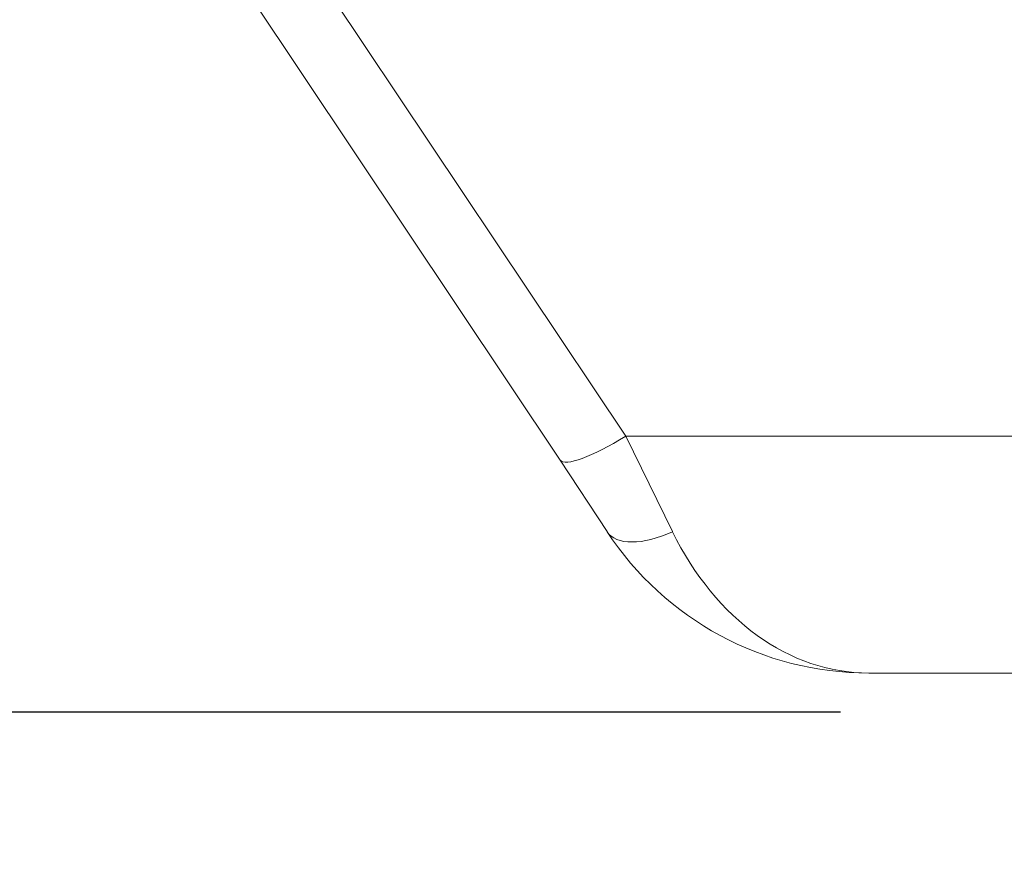
# Model space of a CAD drawing. Units: inches. Extents: x 0 to 4752, y 0 to 3360.
# Drawn here: x 858 to 983, y 2286 to 2392 of the extents above; entities that cross this region are included whole.
import ezdxf

# ---------------------------------------------------------------- set-up
doc = ezdxf.new("R2010")
doc.units = ezdxf.units.IN
doc.header["$MEASUREMENT"] = 0
doc.layers.get('Defpoints').update_dxf_attribs({"color": 251})
doc.styles.add('Text_Std', font='arial.ttf')
doc.dimstyles.new('Dim_Std', dxfattribs={"dimscale": 16, "dimtxt": 2, "dimasz": 2, "dimexe": 2, "dimexo": 2, "dimgap": 0.5, "dimtad": 1, "dimdec": 0, "dimzin": 0, "dimdsep": 46, "dimtxsty": 'Text_Std', "dimblk": 'ARCHTICK', "dimcen": 0.09, "dimclrd": 256, "dimclre": 256, "dimclrt": 256, "dimadec": 0, "dimazin": 0, "dimtfac": 1, "dimtdec": 0, "dimtmove": 2, "dimatfit": 3, "dimldrblk": 'CLOSEDBLANK', "dimfxl": 1, "dimtolj": 1, "dimtzin": 0, "dimlwd": -1, "dimlwe": -1, "dimarcsym": 1})

# ---------------------------------------------------------------- blocks, each defined once
blk = doc.blocks.new('_ArchTick')
at = {"color": 0, "linetype": 'ByBlock', "const_width": 0.15}
blk.add_lwpolyline([(-0.5, -0.5), (0.5, 0.5)], dxfattribs=at)
blk = doc.blocks.new('*D33')
at = {"transparency": 16777216}
for p, q in [((597.49, 2713.41), (386.51, 2713.41)), ((418.51, 2303.41), (418.51, 2713.41)), ((962.49, 2303.41), (386.51, 2303.41))]:
    blk.add_line(p, q, dxfattribs=at)
at = {"layer": 'Defpoints', "color": 0, "transparency": 16777216}
for p in [(418.51, 2713.41), (629.49, 2713.41), (994.49, 2303.41)]:
    blk.add_point(p, dxfattribs=at)
at = {"transparency": 16777216, "xscale": 32, "yscale": 32, "zscale": 32}
for p, rotation in [((418.51, 2713.41), 90), ((418.51, 2303.41), 270)]:
    blk.add_blockref('_ArchTick', p, dxfattribs=dict(at, rotation=rotation))
at = {"transparency": 16777216, "insert": (394.17, 2508.41), "char_height": 32, "attachment_point": 5, "rotation": 90, "style": 'Text_Std'}
blk.add_mtext('\\A1;410', dxfattribs=at)
blk = doc.blocks.new('_ClosedBlank')
at = {"color": 0, "linetype": 'ByBlock', "lineweight": -2}
for p, q in [((-1, 0.1667), (0, 0)), ((-1, 0.1667), (-1, -0.1667)), ((0, 0), (-1, -0.1667))]:
    blk.add_line(p, q, dxfattribs=at)

msp = doc.modelspace()

# ---------------------------------------------------------------- linework, layer by layer
at = {"linetype": 'Continuous', "lineweight": 0, "extrusion": (0, 1, 0)}
for p, q in [((724.49, 2638.41), (926.66, 2335.66)), ((935.03, 2338.71), (734.86, 2638.41)), ((2313.96, 2338.71), (935.03, 2338.71)), ((935.03, 2338.71), (941.02, 2326.51)), ((932.65, 2326.51), (926.66, 2335.66)), ((966.12, 2308.41), (2282.87, 2308.41))]:
    msp.add_line(p, q, dxfattribs=at)
at = {"linetype": 'Continuous', "lineweight": 0}
msp.add_arc((966.12, 2348.41), 40, 213.2066, 270, dxfattribs=at)
for centre, ratio, end_param in [((935.03, 2341.14), 0.204744, 1.437576), ((941.02, 2331.98), 0.480342, 1.266176)]:
    msp.add_ellipse(centre, major_axis=(-8.37, -5.48), ratio=ratio, start_param=0, end_param=end_param, dxfattribs=at)
at = {"linetype": 'Continuous', "lineweight": 0, "extrusion": (0, 0, -1)}
msp.add_ellipse((966.12, 2348.41), major_axis=(0, 40), ratio=0.75, start_param=-3.141593, end_param=-2.15036, dxfattribs=at)

# ---------------------------------------------------------------- dimensions: what is measured, and where the dimension line sits
dim = msp.add_linear_dim(base=(418.51, 2713.41), p1=(994.49, 2303.41), p2=(629.49, 2713.41), angle=90, dimstyle='Dim_Std')
dim.commit()
dim.dimension.update_dxf_attribs({"geometry": '*D33', "text_midpoint": (394.17, 2508.41)})

doc.saveas('drawing.dxf')
